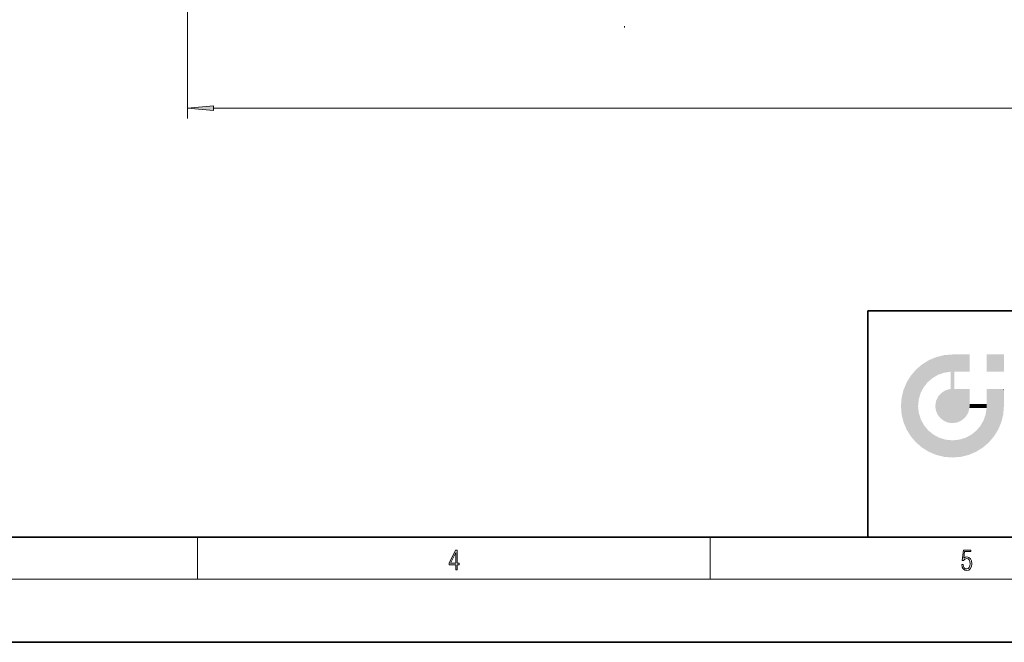
# Model space of a CAD drawing. Extents: x 0 to 420, y 0 to 297.
# Drawn here: x 149 to 243, y 0 to 59 of the extents above; entities that cross this region are included whole.
import ezdxf

# ---------------------------------------------------------------- set-up
doc = ezdxf.new("R2010")
doc.units = 0
doc.linetypes.add('DASHDOT', pattern=[18.5, 12, -3, 0.5, -3])

msp = doc.modelspace()

# ---------------------------------------------------------------- linework, layer by layer
at = {"color": 7, "lineweight": 13}
for p, q in [((165.292, 102.786), (165.292, 49.755)), ((167.782, 50.755), (322.851, 50.755)), ((166.25, 6), (166.25, 10)), ((215, 6), (215, 10)), ((414, 6), (16, 6))]:
    msp.add_line(p, q, dxfattribs=at)
at = {"color": 7, "linetype": 'DASHDOT', "lineweight": 13}
msp.add_line((206.842, 92.038), (206.842, 58.409), dxfattribs=at)
at = {"color": 7, "lineweight": 35}
for p, q in [((230, 31.5), (230, 10)), ((230, 31.5), (410, 31.5)), ((20, 10), (410, 10)), ((230, 10), (410, 10)), ((0, 0), (420, 0))]:
    msp.add_line(p, q, dxfattribs=at)
at = {"color": 7, "lineweight": 13}
for points in [[(167.782, 50.973), (165.292, 50.755), (167.782, 50.537)], [(190.808, 6.875), (190.946, 6.875), (190.946, 7.356), (191.137, 7.356), (191.137, 7.504), (190.946, 7.504), (190.946, 8.764), (190.797, 8.764), (190.18, 7.504), (190.18, 7.356), (190.808, 7.356)], [(190.808, 7.504), (190.305, 7.504), (190.808, 8.533)], [(238.932, 7.376), (238.97, 7.142), (239.066, 6.967), (239.207, 6.858), (239.395, 6.819), (239.591, 6.867), (239.739, 6.992), (239.835, 7.195), (239.869, 7.467), (239.835, 7.732), (239.744, 7.935), (239.6, 8.063), (239.414, 8.11), (239.241, 8.077), (239.116, 7.985), (239.187, 8.616), (239.802, 8.616), (239.802, 8.764), (239.088, 8.764), (238.978, 7.771), (239.093, 7.771), (239.214, 7.912), (239.391, 7.963), (239.531, 7.926), (239.637, 7.826), (239.702, 7.668), (239.727, 7.459), (239.704, 7.25), (239.639, 7.097), (239.535, 7), (239.399, 6.967), (239.264, 6.995), (239.161, 7.078), (239.095, 7.206), (239.068, 7.376)]]:
    msp.add_lwpolyline(points, close=True, dxfattribs=at)
msp.add_solid([(167.782, 50.973), (165.292, 50.755), (167.782, 50.973), (167.782, 50.537)], dxfattribs=at)
at = {"color": 114, "lineweight": 5}
for points in [[(237.244, 27.282), (236.491, 27.097), (237.235, 25.611), (236.653, 25.404)], [(237.244, 27.282), (237.235, 25.611), (238.038, 27.346), (237.862, 25.706)], [(238.214, 24.082), (238.038, 27.346), (238.038, 20.82), (237.862, 25.706)], [(238.159, 27.346), (238.077, 27.346), (238.214, 24.082), (238.038, 27.346)], [(238.345, 27.346), (238.159, 27.346), (238.227, 25.715), (238.214, 25.715)], [(238.214, 25.715), (238.159, 27.346), (238.214, 24.097), (238.214, 24.082)], [(238.345, 27.346), (238.227, 25.715), (238.853, 27.346), (238.941, 25.714)], [(239.654, 27.346), (238.853, 27.346), (239.394, 25.713), (238.941, 25.714)], [(239.654, 27.346), (239.394, 25.713), (239.634, 25.713), (239.561, 25.713)], [(239.654, 27.346), (239.634, 25.713), (239.669, 25.713)], [(239.669, 27.346), (239.654, 27.346), (239.669, 25.728), (239.669, 25.713)], [(239.669, 27.346), (239.669, 25.728), (239.669, 27.038), (239.669, 26.53)], [(239.669, 27.346), (239.669, 27.038), (239.669, 27.307), (239.669, 27.225)], [(242.933, 27.346), (242.933, 25.715), (241.302, 27.346), (241.302, 25.715)], [(242.933, 27.346), (241.302, 27.346), (242.933, 27.346)], [(235.147, 26.402), (234.576, 25.912), (234.836, 23.088), (234.774, 22.451)], [(235.147, 26.402), (234.836, 23.088), (235.297, 24.223), (235.014, 23.682)], [(235.147, 26.402), (235.297, 24.223), (235.788, 26.8)], [(235.297, 24.223), (235.673, 24.698), (235.788, 26.8), (236.129, 25.095)], [(235.788, 26.8), (236.129, 25.095), (236.491, 27.097), (236.653, 25.404)], [(233.689, 24.701), (234.087, 19.56), (234.087, 25.342), (234.576, 18.99)], [(234.576, 18.99), (234.576, 25.912), (234.087, 25.342)], [(235.147, 18.501), (234.774, 22.451), (234.576, 18.99), (234.576, 25.912)], [(238.038, 20.82), (237.862, 25.706), (237.862, 25.692)], [(238.038, 20.82), (237.862, 25.692), (237.862, 24.38), (237.862, 24.889)], [(238.214, 25.715), (238.214, 24.097), (238.214, 25.407), (238.214, 24.898)], [(238.214, 25.715), (238.214, 25.407), (238.214, 25.675), (238.214, 25.594)], [(233.392, 23.998), (233.689, 20.202), (233.689, 24.701), (234.087, 19.56)], [(238.038, 20.82), (237.862, 24.38), (237.862, 24.111), (237.862, 24.193)], [(233.207, 23.245), (233.392, 20.904), (233.392, 23.998), (233.689, 20.202)], [(236.685, 23.355), (236.888, 21.301), (236.999, 23.702), (237.218, 21.045)], [(236.999, 23.702), (237.218, 21.045), (237.399, 23.949), (237.607, 20.879)], [(237.399, 23.949), (237.607, 20.879), (237.862, 24.072)], [(238.038, 20.82), (237.862, 24.111), (237.607, 20.879), (237.862, 24.072)], [(238.518, 20.893), (238.249, 24.082), (238.038, 20.82), (238.214, 24.082)], [(238.518, 20.893), (238.488, 24.082), (238.249, 24.082), (238.322, 24.082)], [(238.518, 20.893), (238.942, 21.099), (238.488, 24.082), (238.941, 24.082)], [(239.656, 24.082), (238.941, 24.082), (239.289, 21.412), (238.942, 21.099)], [(239.656, 24.082), (239.289, 21.412), (239.659, 22.275), (239.536, 21.812)], [(239.669, 24.082), (239.656, 24.082), (239.669, 22.627), (239.659, 22.275)], [(239.669, 24.082), (239.669, 22.627), (239.669, 23.355), (239.669, 22.64)], [(239.669, 24.082), (239.669, 23.355), (239.669, 23.974), (239.669, 23.808)], [(239.669, 24.082), (239.669, 23.974), (239.669, 24.047)], [(241.499, 18.99), (241.423, 24.082), (241.302, 24.082), (241.341, 24.082)], [(241.499, 18.99), (241.302, 24.082), (241.302, 23.355), (241.302, 24.069)], [(241.423, 24.082), (241.499, 18.99), (241.609, 24.082), (241.988, 19.56)], [(241.609, 24.082), (241.988, 19.56), (242.117, 24.082), (242.386, 20.202)], [(242.117, 24.082), (242.386, 20.202), (242.918, 24.082), (242.683, 20.904)], [(242.918, 24.082), (242.683, 20.904), (242.869, 21.657)], [(242.869, 21.657), (242.933, 22.451), (242.918, 24.082), (242.933, 23.774)], [(242.918, 24.082), (242.933, 23.774), (242.933, 24.082), (242.933, 23.961)], [(242.933, 24.082), (242.933, 23.961), (242.933, 24.043)], [(242.933, 23.267), (242.933, 23.774), (242.933, 22.466), (242.933, 22.451)], [(233.143, 22.451), (233.207, 21.657), (233.207, 23.245), (233.392, 20.904)], [(236.407, 22.451), (236.466, 22.02), (236.48, 22.931), (236.631, 21.632)], [(236.48, 22.931), (236.631, 21.632), (236.685, 23.355), (236.888, 21.301)], [(239.669, 22.627), (239.659, 22.275), (239.708, 22.627), (239.673, 22.275)], [(240.476, 22.275), (239.708, 22.627), (239.673, 22.275)], [(240.476, 22.275), (239.977, 22.627), (239.708, 22.627), (239.79, 22.627)], [(240.476, 22.275), (240.985, 22.275), (239.977, 22.627), (240.485, 22.627)], [(241.287, 22.627), (240.485, 22.627), (241.172, 22.275), (240.985, 22.275)], [(241.287, 22.627), (241.172, 22.275), (241.293, 22.275), (241.253, 22.275)], [(241.499, 18.99), (241.302, 22.627), (241.198, 21.648), (241.293, 22.275)], [(241.287, 22.627), (241.293, 22.275), (241.302, 22.627)], [(241.499, 18.99), (241.302, 23.355), (241.302, 22.735), (241.302, 22.902)], [(241.499, 18.99), (241.302, 22.735), (241.302, 22.627), (241.302, 22.662)], [(235.03, 21.181), (234.84, 21.793), (235.147, 18.501), (234.774, 22.451)], [(241.499, 18.99), (241.198, 21.648), (240.929, 18.501), (240.991, 21.067)], [(235.331, 20.626), (235.03, 21.181), (235.788, 18.102), (235.147, 18.501)], [(235.331, 20.626), (235.788, 18.102), (235.73, 20.143)], [(240.682, 20.542), (240.929, 18.501), (240.991, 21.067)], [(235.73, 20.143), (235.788, 18.102), (236.213, 19.745), (236.491, 17.806)], [(236.213, 19.745), (236.491, 17.806), (236.767, 19.444), (237.244, 17.62)], [(239.269, 19.428), (239.585, 17.806), (239.81, 19.711), (240.287, 18.102)], [(239.81, 19.711), (240.287, 18.102), (240.285, 20.086)], [(240.682, 20.542), (240.285, 20.086), (240.929, 18.501), (240.287, 18.102)], [(236.767, 19.444), (237.244, 17.62), (237.38, 19.253), (238.038, 17.556)], [(237.38, 19.253), (238.038, 17.556), (238.038, 19.187), (238.832, 17.62)], [(238.038, 19.187), (238.832, 17.62), (238.674, 19.249)], [(238.674, 19.249), (238.832, 17.62), (239.269, 19.428), (239.585, 17.806)]]:
    msp.add_solid(points, dxfattribs=at)

doc.saveas('drawing.dxf')
